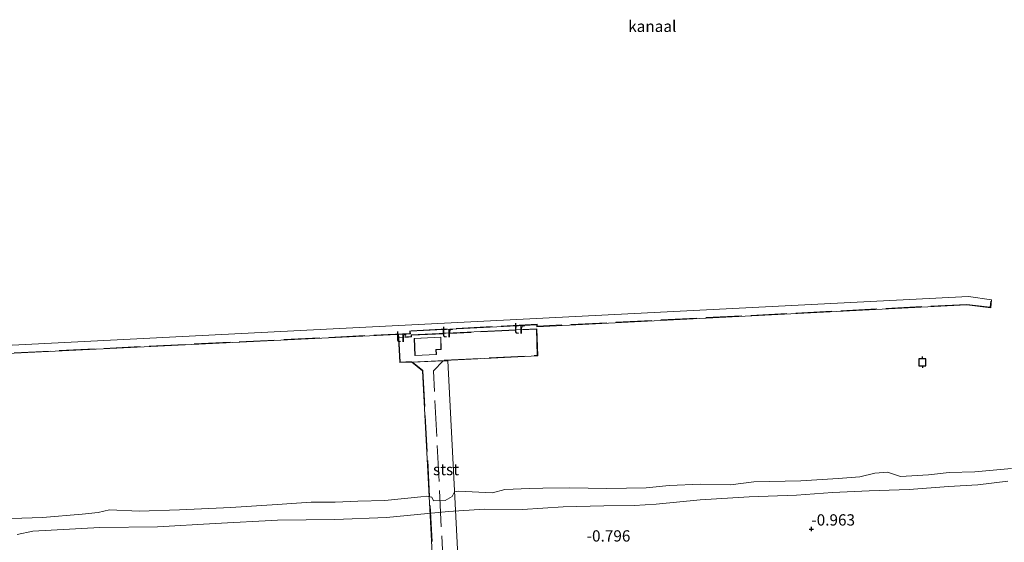
# Model space of a CAD drawing. Units: metres. Extents: x 259992 to 265230, y 591311 to 594003.
# Drawn here: x 260124 to 260343, y 593678 to 593794 of the extents above; entities that cross this region are included whole.
import ezdxf
from ezdxf.enums import TextEntityAlignment as Align

# ---------------------------------------------------------------- set-up
doc = ezdxf.new("R2010")
doc.units = ezdxf.units.M
doc.linetypes.add('IE-TERREINAFSCHEIDING', pattern=[10, 8, -2])
doc.layers.get('0').update_dxf_attribs({"lineweight": 25})
for name, color, linetype, lineweight in [('B-ME-AL-OVERIG-GV-B7', 7, 'BV-GELEIDERAIL', 18), ('B-ME-IE-GRONDWERKLIJN-GROND_NIETINGERICHT-GV-B6', 253, 'Continuous', 18), ('B-ME-IE-TERREINAFSCHEIDING-RASTERHEKWERK-L-B2', 8, 'IE-TERREINAFSCHEIDING', 18), ('B-ME-KG-KADASTRAAL-DAKRAND-L-B2', 13, 'Continuous', 18), ('B-ME-KW-LOOPBRUG-GV-B7', 213, 'Continuous', 18), ('B-ME-KW-STEIGER-GV-B7', 213, 'Continuous', 18), ('B-ME-OB-BEKLEDING-GV-B6', 253, 'Continuous', 18), ('B-ME-OB-WATERLIJN-L-B1', 133, 'OB-WATERLIJN', 18), ('B-ME-OG-BEBOUWING-GV-B7', 173, 'Continuous', 18), ('B-ME-OG-WATER-GV-B6', 153, 'Continuous', 18)]:
    doc.layers.add(name, color=color, linetype=linetype, lineweight=lineweight)
doc.layers.add('B-ME-GW-HOOGTEPUNT-S-B1', color=10, linetype='Continuous')
doc.layers.add('B-ME-VV-AFMEERCONSTRUCTIE-S-B1', color=10, linetype='Continuous')
doc.styles.add('NLCS-ISO', font='NLCS-ISO.TTF')
doc.linetypes.add('BV-GELEIDERAIL', pattern='A,10,-3,[108,NLCS.SHX,S=1,R=0,X=0,Y=0],-3', length=16)
doc.linetypes.add('OB-WATERLIJN', pattern='A,10,[32,NLCS.SHX,S=2,R=0,X=0,Y=0],-12', length=22)

# ---------------------------------------------------------------- blocks, each defined once
blk = doc.blocks.new('hoogtepunt')
for p, q in [((-0.5, 0), (0.5, 0)), ((0, 0.5), (0, -0.5))]:
    blk.add_line(p, q)
blk = doc.blocks.new('meerpaal')
for p, q in [((-0.75, 0), (-1.25, 0)), ((0.75, 0.75), (-0.75, 0.75)), ((-0.75, 0.75), (-0.75, -0.75)), ((0.75, -0.75), (0.75, 0.75)), ((0.75, 0), (1.25, 0)), ((-0.75, -0.75), (0.75, -0.75))]:
    blk.add_line(p, q)

msp = doc.modelspace()

# ---------------------------------------------------------------- linework, layer by layer
at = {"layer": 'B-ME-AL-OVERIG-GV-B7'}
msp.add_polyline3d([(260340.069, 593731.816, 5.454), (260339.889, 593730.043, 5.453), (260334.598, 593730.677, 5.192), (260239.154, 593725.827, 5.185), (260239.118, 593726.266, 5.185), (260211.038, 593724.821, 5.146), (260211.093, 593724.243, 5.146), (260115.475, 593719.566, 5.056), (260110.381, 593718.345, 5.057), (260109.964, 593719.947, 5.056), (260115.321, 593721.324, 5.055), (260334.963, 593732.494, 5.054), (260340.069, 593731.816, 5.454)], dxfattribs=at)
at = {"layer": 'B-ME-IE-GRONDWERKLIJN-GROND_NIETINGERICHT-GV-B6'}
msp.add_polyline3d([(260123.777, 593679.725, -0.808), (260127.271, 593680.439, -0.846), (260142.112, 593681.313, -0.997), (260154.935, 593681.468, -0.997), (260167.712, 593682.153, -0.995), (260181.601, 593682.946, -0.998), (260194.276, 593683.06, -0.998), (260205.807, 593683.494, -0.998), (260219.511, 593684.8, -0.998), (260227.529, 593685.377, -0.998), (260235.952, 593685.25, -0.999), (260244.993, 593685.889, -1.044), (260254.043, 593686.108, -1.042), (260260.781, 593686.136, -1.041), (260265.648, 593686.434, -1.115), (260275.376, 593687.386, -1.152), (260286.305, 593688.076, -1.152), (260296.807, 593688.459, -1.152), (260304.754, 593689.036, -1.152), (260312.904, 593689.448, -1.152), (260321.807, 593689.722, -1.152), (260330.5, 593690.352, -1.152), (260337.04, 593690.765, -1.152), (260343.666, 593691.545, -1.152)], dxfattribs=at)
at = {"layer": 'B-ME-IE-TERREINAFSCHEIDING-RASTERHEKWERK-L-B2'}
msp.add_line((260234.564, 593725.056, 5.827), (260219.746, 593724.331, 5.827), dxfattribs=at)
for points in [[(260339.936, 593731.499, 5.454), (260339.8, 593730.154, 5.453), (260334.602, 593730.777, 5.192), (260239.246, 593725.932, 5.185), (260239.213, 593726.371, 5.185), (260210.929, 593724.916, 5.146), (260210.983, 593724.337, 5.146), (260115.461, 593719.665, 5.056), (260110.453, 593718.465, 5.057), (260110.086, 593719.875, 5.056)], [(260218.403, 593724.265, 5.827), (260211.335, 593723.919, 5.827), (260211.332, 593723.541, 5.827), (260210.014, 593723.453, 5.869)], [(260218.605, 593718.391, 5.977), (260239.226, 593719.451, 5.833), (260239.073, 593725.277, 5.827), (260235.632, 593725.109, 5.827)], [(260211.334, 593718.073, 5.977), (260208.815, 593717.951, 5.903), (260208.538, 593723.455, 5.912)], [(260211.525, 593717.931, 5.977), (260213.854, 593716.121, 6.124), (260216.251, 593671.401, 8.738), (260216.975, 593655.422, 9.739), (260218.477, 593626.613, 10.833), (260217.563, 593626.57, 10.833)], [(260220.73, 593624.113, 10.872), (260219.315, 593655.552, 9.698), (260218.448, 593671.479, 8.781), (260216.189, 593716.047, 6.049), (260218.355, 593718.23, 5.977)]]:
    msp.add_polyline3d(points, dxfattribs=at)
at = {"layer": 'B-ME-KG-KADASTRAAL-DAKRAND-L-B2'}
msp.add_polyline3d([(260211.979, 593723.17, 8.976), (260212.129, 593719.468, 8.949), (260216.804, 593719.687, 8.949), (260216.754, 593720.786, 8.956), (260217.839, 593720.824, 8.958), (260217.804, 593723.475, 8.958), (260211.979, 593723.17, 8.976)], dxfattribs=at)
at = {"layer": 'B-ME-KW-LOOPBRUG-GV-B7'}
msp.add_polyline3d([(260220.944, 593621.843, 10.85), (260217.502, 593621.48, 10.783), (260217.462, 593626.665, 10.833), (260218.372, 593626.708, 10.833), (260216.875, 593655.417, 9.739), (260216.151, 593671.396, 8.738), (260213.757, 593716.07, 6.124), (260211.374, 593717.925, 5.977), (260211.525, 593717.931, 5.977), (260218.355, 593718.23, 5.977), (260218.485, 593718.236, 5.977), (260219.406, 593718.281, 5.971), (260222.342, 593660.69, 9.697), (260224.31, 593622.156, 10.894), (260225.747, 593593.997, 10.85), (260222.518, 593593.832, 10.85), (260221.087, 593621.852, 10.85), (260220.944, 593621.843, 10.85)], dxfattribs=at)
at = {"layer": 'B-ME-KW-STEIGER-GV-B7'}
msp.add_polyline3d([(260218.61, 593718.291, 5.977), (260211.236, 593717.969, 5.977), (260208.72, 593717.847, 5.903), (260208.445, 593723.448, 5.915), (260208.538, 593723.455, 5.912), (260211.233, 593723.635, 5.827), (260211.236, 593724.014, 5.827), (260239.17, 593725.382, 5.827), (260239.328, 593719.356, 5.833), (260218.61, 593718.291, 5.977)], dxfattribs=at)
at = {"layer": 'B-ME-OB-BEKLEDING-GV-B6'}
for points in [[(260120.222, 593683.201, -1.152), (260129.421, 593683.531, -1.152), (260138.182, 593684.268, -1.152), (260141.748, 593684.592, -1.152), (260144.302, 593685.231, -1.152), (260150.901, 593684.94, -1.152), (260159.787, 593685.239, -1.152), (260171.199, 593685.71, -1.152), (260181.534, 593686.422, -1.152), (260189.078, 593686.94, -1.152), (260194.412, 593686.883, -1.152), (260199.438, 593687.112, -1.152), (260205.366, 593687.289, -1.152), (260213.375, 593688.099, -1.152), (260214.675, 593688.259, -1.152), (260215.858, 593687.995, -1.152), (260216.226, 593687.218, -1.152), (260218.794, 593687.267, -1.152), (260220.32, 593688.137, -1.152), (260220.848, 593689.22, -1.152), (260221.723, 593689.356, -1.152), (260229.324, 593689.002, -1.152), (260232.022, 593689.719, -1.152), (260237.503, 593689.907, -1.152), (260240.445, 593690.009, -1.152), (260246.392, 593690.099, -1.152), (260254.646, 593689.948, -1.152), (260263.385, 593690.117, -1.152), (260268.556, 593690.61, -1.152), (260275.552, 593690.92, -1.152), (260282.143, 593690.748, -1.152), (260287.285, 593691.419, -1.152), (260297.724, 593691.658, -1.152), (260306.043, 593692.12, -1.152), (260310.849, 593692.538, -1.152), (260314.157, 593693.368, -1.152), (260316.963, 593693.53, -1.152), (260319.908, 593692.595, -1.152), (260326.104, 593692.989, -1.152), (260330.708, 593693.502, -1.152), (260336.345, 593693.639, -1.152), (260344.498, 593694.36, -1.152)], [(260343.666, 593691.545, -1.152), (260337.04, 593690.765, -1.152), (260330.5, 593690.352, -1.152), (260321.807, 593689.722, -1.152), (260312.904, 593689.448, -1.152), (260304.754, 593689.036, -1.152), (260296.807, 593688.459, -1.152), (260286.305, 593688.076, -1.152), (260275.376, 593687.386, -1.152), (260265.648, 593686.434, -1.115), (260260.781, 593686.136, -1.041), (260254.043, 593686.108, -1.042), (260244.993, 593685.889, -1.044), (260235.952, 593685.25, -0.999), (260227.529, 593685.377, -0.998), (260219.511, 593684.8, -0.998), (260205.807, 593683.494, -0.998), (260194.276, 593683.06, -0.998), (260181.601, 593682.946, -0.998), (260167.712, 593682.153, -0.995), (260154.935, 593681.468, -0.997), (260142.112, 593681.313, -0.997), (260127.271, 593680.439, -0.846), (260123.777, 593679.725, -0.808)]]:
    msp.add_polyline3d(points, dxfattribs=at)
at = {"layer": 'B-ME-OB-WATERLIJN-L-B1'}
msp.add_polyline3d([(260120.222, 593683.201, -1.152), (260129.421, 593683.531, -1.152), (260138.182, 593684.268, -1.152), (260141.748, 593684.592, -1.152), (260144.302, 593685.231, -1.152), (260150.901, 593684.94, -1.152), (260159.787, 593685.239, -1.152), (260171.199, 593685.71, -1.152), (260181.534, 593686.422, -1.152), (260189.078, 593686.94, -1.152), (260194.412, 593686.883, -1.152), (260199.438, 593687.112, -1.152), (260205.366, 593687.289, -1.152), (260213.375, 593688.099, -1.152), (260214.675, 593688.259, -1.152), (260215.858, 593687.995, -1.152), (260216.226, 593687.218, -1.152), (260218.794, 593687.267, -1.152), (260220.32, 593688.137, -1.152), (260220.848, 593689.22, -1.152), (260221.723, 593689.356, -1.152), (260229.324, 593689.002, -1.152), (260232.022, 593689.719, -1.152), (260237.503, 593689.907, -1.152), (260240.445, 593690.009, -1.152), (260246.392, 593690.099, -1.152), (260254.646, 593689.948, -1.152), (260263.385, 593690.117, -1.152), (260268.556, 593690.61, -1.152), (260275.552, 593690.92, -1.152), (260282.143, 593690.748, -1.152), (260287.285, 593691.419, -1.152), (260297.724, 593691.658, -1.152), (260306.043, 593692.12, -1.152), (260310.849, 593692.538, -1.152), (260314.157, 593693.368, -1.152), (260316.963, 593693.53, -1.152), (260319.908, 593692.595, -1.152), (260326.104, 593692.989, -1.152), (260330.708, 593693.502, -1.152), (260336.345, 593693.639, -1.152), (260344.498, 593694.36, -1.152)], dxfattribs=at)
at = {"layer": 'B-ME-OG-BEBOUWING-GV-B7'}
for points in [[(260235.678, 593725.211, 5.827), (260234.516, 593725.154, 5.827), (260234.527, 593726.029, 5.179), (260235.701, 593726.091, 5.18), (260235.678, 593725.211, 5.827)], [(260208.538, 593723.455, 5.912), (260208.494, 593723.452, 5.914), (260208.459, 593724.114, 5.143), (260210.005, 593724.189, 5.144), (260210.035, 593723.555, 5.865), (260208.538, 593723.455, 5.912)], [(260219.799, 593724.433, 5.827), (260218.358, 593724.363, 5.827), (260218.374, 593725.199, 5.156), (260219.778, 593725.271, 5.158), (260219.799, 593724.433, 5.827)], [(260216.856, 593719.639, 5.965), (260212.081, 593719.416, 5.974), (260211.927, 593723.218, 5.965), (260217.853, 593723.528, 5.965), (260217.89, 593720.776, 5.965), (260216.806, 593720.738, 5.965), (260216.856, 593719.639, 5.965)]]:
    msp.add_polyline3d(points, dxfattribs=at)
at = {"layer": 'B-ME-OG-WATER-GV-B6'}
msp.add_polyline3d([(260344.498, 593694.36, -1.152), (260336.345, 593693.639, -1.152), (260330.708, 593693.502, -1.152), (260326.104, 593692.989, -1.152), (260319.908, 593692.595, -1.152), (260316.963, 593693.53, -1.152), (260314.157, 593693.368, -1.152), (260310.849, 593692.538, -1.152), (260306.043, 593692.12, -1.152), (260297.724, 593691.658, -1.152), (260287.285, 593691.419, -1.152), (260282.143, 593690.748, -1.152), (260275.552, 593690.92, -1.152), (260268.556, 593690.61, -1.152), (260263.385, 593690.117, -1.152), (260254.646, 593689.948, -1.152), (260246.392, 593690.099, -1.152), (260240.445, 593690.009, -1.152), (260237.503, 593689.907, -1.152), (260232.022, 593689.719, -1.152), (260229.324, 593689.002, -1.152), (260221.723, 593689.356, -1.152), (260220.848, 593689.22, -1.152), (260220.32, 593688.137, -1.152), (260218.794, 593687.267, -1.152), (260216.226, 593687.218, -1.152), (260215.858, 593687.995, -1.152), (260214.675, 593688.259, -1.152), (260213.375, 593688.099, -1.152), (260205.366, 593687.289, -1.152), (260199.438, 593687.112, -1.152), (260194.412, 593686.883, -1.152), (260189.078, 593686.94, -1.152), (260181.534, 593686.422, -1.152), (260171.199, 593685.71, -1.152), (260159.787, 593685.239, -1.152), (260150.901, 593684.94, -1.152), (260144.302, 593685.231, -1.152), (260141.748, 593684.592, -1.152), (260138.182, 593684.268, -1.152), (260129.421, 593683.531, -1.152), (260120.222, 593683.201, -1.152)], dxfattribs=at)

# ---------------------------------------------------------------- block references
at = {"layer": 'B-ME-GW-HOOGTEPUNT-S-B1', "rotation": 90}
msp.add_blockref('hoogtepunt', (260300.082, 593680.937, -0.963), dxfattribs=at)
msp.add_blockref('hoogtepunt', (260300.082, 593680.937, -0.963), dxfattribs=at)
at = {"layer": 'B-ME-VV-AFMEERCONSTRUCTIE-S-B1', "rotation": 90}
msp.add_blockref('meerpaal', (260324.721, 593717.928, -1.152), dxfattribs=at)

# ---------------------------------------------------------------- texts
at = {"layer": 'B-ME-GW-HOOGTEPUNT-S-B1', "ltscale": 0.2, "style": 'NLCS-ISO'}
for s, p in [('-0.963', (260300.082, 593680.937, -0.963)), ('-0.963', (260300.082, 593680.937, -0.963)), ('-0.796', (260250.211, 593677.386, -0.796)), ('-0.796', (260250.211, 593677.386, -0.796))]:
    msp.add_text(s, height=2.5, dxfattribs=at).set_placement(p, align=Align.BOTTOM_LEFT)
at = {"layer": 'B-ME-OB-BEKLEDING-GV-B6', "ltscale": 0.2, "style": 'NLCS-ISO'}
msp.add_text('stst', height=2.5, dxfattribs=at).set_placement((260218.976, 593694.14), align=Align.MIDDLE_CENTER)
at = {"layer": 'B-ME-OG-BEBOUWING-GV-B7', "ltscale": 0.2, "style": 'NLCS-ISO'}
for p in [(260235.22, 593725.539), (260209.011, 593723.703), (260219.222, 593724.74)]:
    msp.add_text('tr', height=2.5, dxfattribs=at).set_placement(p, align=Align.MIDDLE_CENTER)
at = {"layer": 'B-ME-OG-WATER-GV-B6', "ltscale": 0.2, "style": 'NLCS-ISO'}
msp.add_text('kanaal', height=2.5, dxfattribs=at).set_placement((260264.775, 593792.449), align=Align.MIDDLE_CENTER)

doc.saveas('drawing.dxf')
